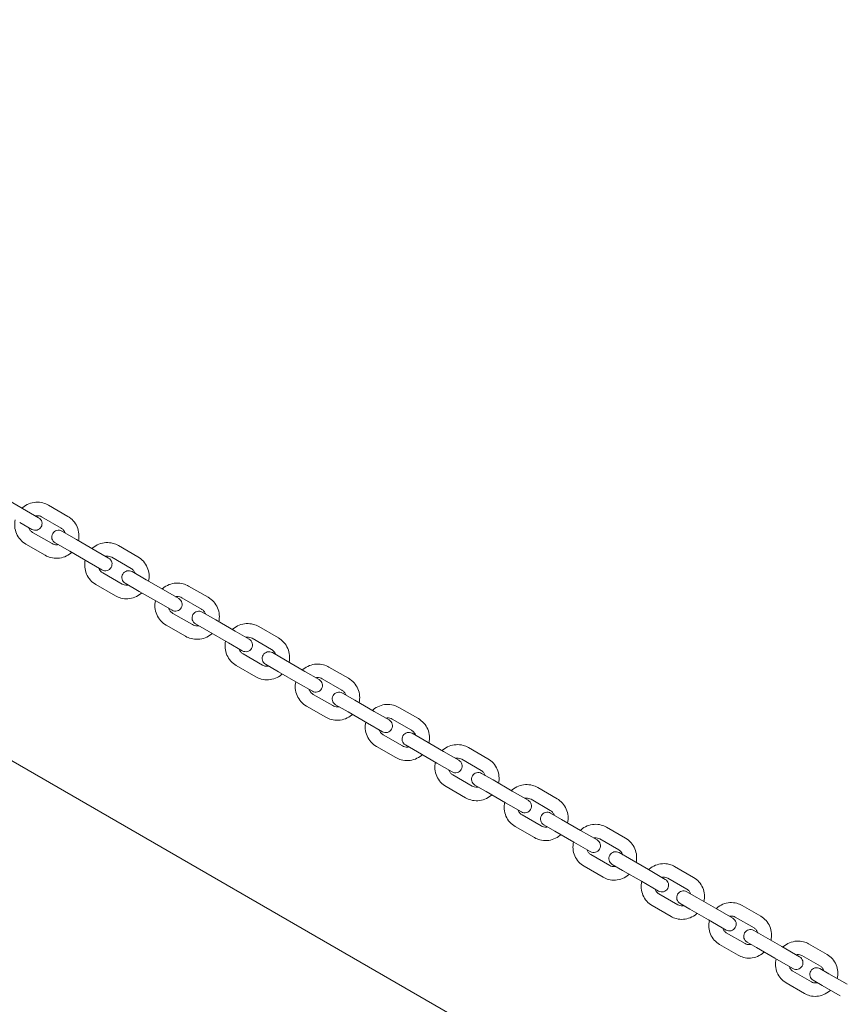
# Model space of a CAD drawing. Units: millimetres. Extents: x -10716 to 10628, y -9226 to 8142.
# Drawn here: x -7184 to -6820, y 4141 to 4578 of the extents above; entities that cross this region are included whole.
import ezdxf

# ---------------------------------------------------------------- set-up
doc = ezdxf.new("R2010")
doc.units = ezdxf.units.MM
doc.header["$MEASUREMENT"] = 0
doc.layers.add('HAGS-Dim-Plan1', color=7, linetype='Continuous', lineweight=100)
doc.dimstyles.new('HAGS - Dim Plan', dxfattribs={"dimtxt": 300, "dimasz": 200, "dimexe": 0.18, "dimexo": 0.0625, "dimgap": 150, "dimtad": 0, "dimlfac": 0.001, "dimrnd": 0.05, "dimzin": 1, "dimdsep": 46, "dimtxsty": 'Standard', "dimblk": 'HAGS - Dim Plan arrow', "dimcen": 0.1, "dimse1": 1, "dimse2": 1, "dimclrd": 1, "dimadec": 0, "dimazin": 0, "dimtfac": 1, "dimtofl": 0, "dimtmove": 0, "dimatfit": 3, "dimfxl": 1, "dimtolj": 1, "dimtzin": 0, "dimarcsym": 0})

# ---------------------------------------------------------------- blocks, each defined once
blk = doc.blocks.new('HAGS - Dim Plan arrow')
at = {"color": 1, "lineweight": 0}
blk.add_lwpolyline([(0, 0, 0, 0.35, 0), (-1, 0, 0.015, 0.015, 0)], format="xyseb", dxfattribs=at)
blk = doc.blocks.new('*D8')
at = {"layer": 'Defpoints', "color": 0, "transparency": 16777216}
for p in [(8976.47, 7909.12), (-10715.64, 3978.08), (8976.47, 3945.16)]:
    blk.add_point(p, dxfattribs=at)
at = {"layer": 'HAGS-Dim-Plan1', "color": 1, "lineweight": -2, "transparency": 16777216}
for p, q in [((-10515.64, 7909.12), (-2032.08, 7909.12)), ((8776.47, 7909.12), (292.92, 7909.12))]:
    blk.add_line(p, q, dxfattribs=at)
at = {"layer": 'HAGS-Dim-Plan1', "color": 1, "lineweight": -2, "transparency": 16777216, "xscale": 200, "yscale": 200, "zscale": 200, "rotation": 180}
blk.add_blockref('HAGS - Dim Plan arrow', (-10715.64, 7909.12), dxfattribs=at)
at = {"layer": 'HAGS-Dim-Plan1', "color": 1, "lineweight": -2, "transparency": 16777216, "xscale": 200, "yscale": 200, "zscale": 200}
blk.add_blockref('HAGS - Dim Plan arrow', (8976.47, 7909.12), dxfattribs=at)
at = {"layer": 'HAGS-Dim-Plan1', "color": 0, "lineweight": 50, "transparency": 16777216, "insert": (-869.58, 7909.12), "char_height": 300, "attachment_point": 5}
blk.add_mtext('\\A1;{\\H1.5x;19.70m}', dxfattribs=at)
blk = doc.blocks.new('*D9')
at = {"layer": 'Defpoints', "color": 0, "transparency": 16777216}
for p in [(7229.06, 7152.75), (-9120.6, 3822.56), (7229.06, 3820.71)]:
    blk.add_point(p, dxfattribs=at)
at = {"layer": 'HAGS-Dim-Plan1', "color": 1, "lineweight": -2, "transparency": 16777216}
for p, q in [((-8920.6, 7152.75), (-2145.77, 7152.75)), ((7029.06, 7152.75), (254.23, 7152.75))]:
    blk.add_line(p, q, dxfattribs=at)
at = {"layer": 'HAGS-Dim-Plan1', "color": 1, "lineweight": -2, "transparency": 16777216, "xscale": 200, "yscale": 200, "zscale": 200, "rotation": 180}
blk.add_blockref('HAGS - Dim Plan arrow', (-9120.6, 7152.75), dxfattribs=at)
at = {"layer": 'HAGS-Dim-Plan1', "color": 1, "lineweight": -2, "transparency": 16777216, "xscale": 200, "yscale": 200, "zscale": 200}
blk.add_blockref('HAGS - Dim Plan arrow', (7229.06, 7152.75), dxfattribs=at)
at = {"layer": 'HAGS-Dim-Plan1', "color": 0, "lineweight": 50, "transparency": 16777216, "insert": (-945.77, 7152.75), "char_height": 300, "attachment_point": 5}
blk.add_mtext('\\A1;{\\H1.5x;16.35m}', dxfattribs=at)

msp = doc.modelspace()

# ---------------------------------------------------------------- linework, layer by layer
at = {"lineweight": 0}
for p, q in [((-6450.452, 3823.109), (-8492.107, 5001.859)), ((-7190.053, 4365.011), (-7181.443, 4360.039)), ((-7163.092, 4357.527), (-7171.702, 4362.498)), ((-7176.029, 4356.913), (-7181.443, 4360.039)), ((-7166.092, 4352.331), (-7174.702, 4357.302)), ((-7184.443, 4354.843), (-7179.029, 4351.717)), ((-7178.702, 4350.374), (-7170.092, 4345.403)), ((-7159.23, 4347.215), (-7165.705, 4350.953)), ((-7181.702, 4345.178), (-7173.092, 4340.207)), ((-7168.705, 4345.757), (-7162.23, 4342.019)), ((-7159.23, 4347.215), (-7150.59, 4342.226)), ((-7131.951, 4339.548), (-7140.591, 4344.536)), ((-7162.23, 4342.019), (-7153.59, 4337.03)), ((-7144.941, 4338.965), (-7150.59, 4342.226)), ((-7153.59, 4337.03), (-7147.941, 4333.769)), ((-7134.951, 4334.352), (-7143.591, 4339.34)), ((-7147.591, 4332.412), (-7138.951, 4327.423)), ((-7128.326, 4329.372), (-7134.566, 4332.975)), ((-7150.591, 4327.216), (-7141.951, 4322.227)), ((-7137.566, 4327.778), (-7131.326, 4324.176)), ((-7128.326, 4329.372), (-7119.67, 4324.375)), ((-7131.326, 4324.176), (-7122.67, 4319.178)), ((-7113.785, 4320.977), (-7119.67, 4324.375)), ((-7100.765, 4321.543), (-7109.422, 4326.541)), ((-7122.67, 4319.178), (-7116.785, 4315.781)), ((-7103.765, 4316.347), (-7112.422, 4321.344)), ((-7116.422, 4314.416), (-7107.765, 4309.418)), ((-7097.389, 4311.511), (-7103.392, 4314.976)), ((-7119.422, 4309.22), (-7110.765, 4304.222)), ((-7106.392, 4309.78), (-7100.389, 4306.314)), ((-7097.389, 4311.511), (-7088.729, 4306.511)), ((-7100.389, 4306.314), (-7091.729, 4301.315)), ((-7082.608, 4302.977), (-7088.729, 4306.511)), ((-7069.582, 4303.539), (-7078.242, 4308.539)), ((-7091.729, 4301.315), (-7085.608, 4297.781)), ((-7072.582, 4298.343), (-7081.242, 4303.343)), ((-7085.242, 4296.415), (-7076.582, 4291.415)), ((-7066.464, 4293.656), (-7072.231, 4296.986)), ((-7075.231, 4291.79), (-7069.464, 4288.46)), ((-7066.464, 4293.656), (-7057.814, 4288.662)), ((-7088.242, 4291.219), (-7079.582, 4286.219)), ((-7069.464, 4288.46), (-7060.814, 4283.466)), ((-7051.457, 4284.992), (-7057.814, 4288.662)), ((-7038.449, 4285.565), (-7047.099, 4290.559)), ((-7060.814, 4283.466), (-7054.457, 4279.796)), ((-7041.449, 4280.368), (-7050.099, 4285.363)), ((-7035.599, 4275.836), (-7041.131, 4279.03)), ((-7054.099, 4278.434), (-7045.449, 4273.44)), ((-7035.599, 4275.836), (-7026.972, 4270.856)), ((-7057.099, 4273.238), (-7048.449, 4268.244)), ((-7044.131, 4273.834), (-7038.599, 4270.64)), ((-7038.599, 4270.64), (-7029.972, 4265.659)), ((-7020.38, 4267.049), (-7026.972, 4270.856)), ((-7007.413, 4267.646), (-7016.04, 4272.627)), ((-7029.972, 4265.659), (-7023.38, 4261.853)), ((-7010.413, 4262.45), (-7019.04, 4267.431)), ((-7004.841, 4258.078), (-7010.138, 4261.136)), ((-7023.04, 4260.502), (-7014.413, 4255.522)), ((-7004.841, 4258.078), (-6996.25, 4253.118)), ((-7026.04, 4255.306), (-7017.413, 4250.325)), ((-7013.138, 4255.94), (-7007.841, 4252.882)), ((-7007.841, 4252.882), (-6999.25, 4247.922)), ((-6989.423, 4249.176), (-6996.25, 4253.118)), ((-6976.521, 4249.811), (-6985.112, 4254.771)), ((-6999.25, 4247.922), (-6992.423, 4243.98)), ((-6979.521, 4244.614), (-6988.112, 4249.574)), ((-6992.112, 4242.646), (-6983.521, 4237.686)), ((-6974.237, 4240.409), (-6979.3, 4243.332)), ((-6974.237, 4240.409), (-6965.695, 4235.477)), ((-6995.112, 4237.45), (-6986.521, 4232.49)), ((-6982.3, 4238.136), (-6977.237, 4235.212)), ((-6977.237, 4235.212), (-6968.695, 4230.281)), ((-6958.634, 4231.4), (-6965.695, 4235.477)), ((-6945.82, 4232.085), (-6954.362, 4237.017)), ((-6948.82, 4226.889), (-6957.362, 4231.821)), ((-6968.695, 4230.281), (-6961.634, 4226.204)), ((-6961.362, 4224.893), (-6952.82, 4219.961)), ((-6943.832, 4222.854), (-6948.663, 4225.644)), ((-6943.832, 4222.854), (-6935.352, 4217.959)), ((-6964.362, 4219.697), (-6955.82, 4214.765)), ((-6951.663, 4220.448), (-6946.832, 4217.658)), ((-6946.832, 4217.658), (-6938.352, 4212.762)), ((-6928.059, 4213.748), (-6935.352, 4217.959)), ((-6915.357, 4214.498), (-6923.837, 4219.393)), ((-6918.357, 4209.301), (-6926.837, 4214.197)), ((-6938.352, 4212.762), (-6931.059, 4208.552)), ((-6930.837, 4207.269), (-6922.357, 4202.373)), ((-6913.673, 4205.442), (-6918.274, 4208.099)), ((-6913.673, 4205.442), (-6905.268, 4200.589)), ((-6933.837, 4202.073), (-6925.357, 4197.177)), ((-6921.274, 4202.902), (-6916.673, 4200.246)), ((-6916.673, 4200.246), (-6908.268, 4195.393)), ((-6897.745, 4196.246), (-6905.268, 4200.589)), ((-6885.178, 4197.073), (-6893.583, 4201.926)), ((-6908.268, 4195.393), (-6900.745, 4191.05)), ((-6888.178, 4191.877), (-6896.583, 4196.73)), ((-6900.583, 4189.802), (-6892.178, 4184.949)), ((-6883.806, 4188.198), (-6888.179, 4190.723)), ((-6883.806, 4188.198), (-6875.488, 4183.396)), ((-6903.583, 4184.606), (-6895.178, 4179.753)), ((-6891.179, 4185.527), (-6886.806, 4183.002)), ((-6886.806, 4183.002), (-6878.488, 4178.2)), ((-6867.737, 4178.921), (-6875.488, 4183.396)), ((-6855.328, 4179.84), (-6863.645, 4184.642)), ((-6878.488, 4178.2), (-6870.737, 4173.725)), ((-6858.328, 4174.643), (-6866.645, 4179.445)), ((-6854.275, 4171.149), (-6858.423, 4173.544)), ((-6870.645, 4172.517), (-6862.328, 4167.715)), ((-6854.275, 4171.149), (-6846.058, 4166.405)), ((-6873.645, 4167.321), (-6865.328, 4162.519)), ((-6861.423, 4168.347), (-6857.275, 4165.953)), ((-6857.275, 4165.953), (-6849.058, 4161.209)), ((-6838.081, 4161.799), (-6846.058, 4166.405)), ((-6825.853, 4162.822), (-6834.07, 4167.566)), ((-6849.058, 4161.209), (-6841.081, 4156.603)), ((-6828.853, 4157.626), (-6837.07, 4162.37)), ((-6825.126, 4154.32), (-6829.052, 4156.586)), ((-6841.07, 4155.442), (-6832.853, 4150.698)), ((-6825.126, 4154.32), (-6817.022, 4149.641)), ((-6844.07, 4150.246), (-6835.853, 4145.502)), ((-6832.052, 4151.39), (-6828.126, 4149.124)), ((-6828.126, 4149.124), (-6820.022, 4144.445))]:
    msp.add_line(p, q, dxfattribs=at)
for centre, start, end in [((-7177.529, 4354.315), 240, 60), ((-7167.205, 4348.355), 60, 240), ((-7146.441, 4336.367), 240, 60), ((-7136.066, 4330.377), 60, 240), ((-7115.285, 4318.379), 240, 60), ((-7104.892, 4312.378), 60, 240), ((-7084.108, 4300.379), 240, 60), ((-7073.731, 4294.388), 60, 240), ((-7052.957, 4282.394), 240, 60), ((-7042.631, 4276.432), 60, 240), ((-7021.88, 4264.451), 240, 60), ((-7011.638, 4258.538), 60, 240), ((-6990.923, 4246.578), 240, 60), ((-6980.8, 4240.734), 60, 240), ((-6960.134, 4228.802), 240, 60), ((-6950.163, 4223.046), 60, 240), ((-6929.559, 4211.15), 240, 60), ((-6919.774, 4205.501), 60, 240), ((-6899.245, 4193.648), 240, 60), ((-6889.679, 4188.125), 60, 240), ((-6869.237, 4176.323), 240, 60), ((-6859.923, 4170.946), 60, 240), ((-6839.581, 4159.201), 240, 60), ((-6830.552, 4153.988), 60, 240)]:
    msp.add_arc(centre, 3, start, end, dxfattribs=at)
for points, knots in [([(-7183.43, 4361.187), (-7183.323, 4361.286), (-7183.212, 4361.383), (-7182.284, 4362.165), (-7181.357, 4362.721), (-7179.377, 4363.511), (-7178.324, 4363.747), (-7176.199, 4363.874), (-7175.128, 4363.766), (-7173.263, 4363.267), (-7172.454, 4362.932), (-7171.702, 4362.498)], [1.8759819, 1.8759819, 1.8759819, 1.8759819, 1.9200758, 1.9200758, 2.2407935, 2.2407935, 2.5610133, 2.5610133, 2.8806448, 2.8806448, 3.1415927, 3.1415927, 3.1415927, 3.1415927]), ([(-7177.471, 4357.746), (-7177.29, 4357.783), (-7177.107, 4357.808), (-7176.499, 4357.847), (-7176.072, 4357.806), (-7175.327, 4357.609), (-7175.003, 4357.476), (-7174.702, 4357.302)], [2.41671288, 2.41671288, 2.41671288, 2.41671288, 2.5559675, 2.5559675, 2.87739728, 2.87739728, 3.14159265, 3.14159265, 3.14159265, 3.14159265]), ([(-7163.092, 4357.527), (-7162.173, 4356.996), (-7161.34, 4356.317), (-7159.93, 4354.73), (-7159.353, 4353.823), (-7158.513, 4351.87), (-7158.251, 4350.825), (-7158.071, 4348.746), (-7158.14, 4347.713), (-7158.363, 4346.714)], [3.1415927, 3.1415927, 3.1415927, 3.1415927, 3.4606528, 3.4606528, 3.7799006, 3.7799006, 4.0996343, 4.0996343, 4.4072034, 4.4072034, 4.4072034, 4.4072034]), ([(-7181.702, 4345.178), (-7182.621, 4345.708), (-7183.454, 4346.388), (-7184.864, 4347.975), (-7185.441, 4348.882), (-7186.281, 4350.835), (-7186.543, 4351.88), (-7186.723, 4353.959), (-7186.654, 4354.992), (-7186.43, 4355.991)], [0, 0, 0, 0, 0.3190602, 0.3190602, 0.6383079, 0.6383079, 0.9580416, 0.9580416, 1.2656108, 1.2656108, 1.2656108, 1.2656108]), ([(-7178.702, 4350.374), (-7179.071, 4350.587), (-7179.404, 4350.86), (-7179.967, 4351.5), (-7180.196, 4351.865), (-7180.402, 4352.355), (-7180.438, 4352.452), (-7180.471, 4352.55)], [0, 0, 0, 0, 0.32384547, 0.32384547, 0.64687747, 0.64687747, 0.72487978, 0.72487978, 0.72487978, 0.72487978]), ([(-7166.092, 4352.331), (-7165.723, 4352.118), (-7165.389, 4351.845), (-7164.827, 4351.205), (-7164.598, 4350.839), (-7164.392, 4350.35), (-7164.356, 4350.253), (-7164.323, 4350.155)], [3.14159265, 3.14159265, 3.14159265, 3.14159265, 3.46543812, 3.46543812, 3.78847013, 3.78847013, 3.86647243, 3.86647243, 3.86647243, 3.86647243]), ([(-7167.323, 4344.959), (-7167.504, 4344.922), (-7167.687, 4344.897), (-7168.295, 4344.858), (-7168.722, 4344.899), (-7169.467, 4345.096), (-7169.791, 4345.229), (-7170.092, 4345.403)], [5.55830553, 5.55830553, 5.55830553, 5.55830553, 5.69756016, 5.69756016, 6.01898993, 6.01898993, 6.28318531, 6.28318531, 6.28318531, 6.28318531]), ([(-7152.339, 4343.236), (-7152.23, 4343.336), (-7152.119, 4343.433), (-7151.189, 4344.215), (-7150.262, 4344.769), (-7148.28, 4345.558), (-7147.226, 4345.792), (-7145.098, 4345.917), (-7144.025, 4345.808), (-7142.155, 4345.307), (-7141.345, 4344.971), (-7140.591, 4344.536)], [8.1588737, 8.1588737, 8.1588737, 8.1588737, 8.2032174, 8.2032174, 8.5235078, 8.5235078, 8.8435958, 8.8435958, 9.163446, 9.163446, 9.424778, 9.424778, 9.424778, 9.424778]), ([(-7161.363, 4341.518), (-7161.471, 4341.419), (-7161.582, 4341.322), (-7162.51, 4340.54), (-7163.437, 4339.984), (-7165.417, 4339.193), (-7166.47, 4338.958), (-7168.595, 4338.831), (-7169.666, 4338.939), (-7171.531, 4339.438), (-7172.34, 4339.773), (-7173.092, 4340.207)], [5.0175745, 5.0175745, 5.0175745, 5.0175745, 5.0616684, 5.0616684, 5.3823861, 5.3823861, 5.7026059, 5.7026059, 6.0222375, 6.0222375, 6.2831853, 6.2831853, 6.2831853, 6.2831853]), ([(-7146.373, 4339.792), (-7146.19, 4339.829), (-7146.004, 4339.853), (-7145.393, 4339.89), (-7144.964, 4339.847), (-7144.217, 4339.648), (-7143.892, 4339.514), (-7143.591, 4339.34)], [8.70117777, 8.70117777, 8.70117777, 8.70117777, 8.84153608, 8.84153608, 9.16213214, 9.16213214, 9.42477796, 9.42477796, 9.42477796, 9.42477796]), ([(-7150.591, 4327.216), (-7151.513, 4327.748), (-7152.348, 4328.429), (-7153.763, 4330.02), (-7154.342, 4330.93), (-7155.185, 4332.886), (-7155.448, 4333.932), (-7155.63, 4336.011), (-7155.561, 4337.043), (-7155.339, 4338.04)], [6.2831853, 6.2831853, 6.2831853, 6.2831853, 6.6028057, 6.6028057, 6.9225014, 6.9225014, 7.2423931, 7.2423931, 7.5490895, 7.5490895, 7.5490895, 7.5490895]), ([(-7131.951, 4339.548), (-7131.029, 4339.016), (-7130.193, 4338.335), (-7128.778, 4336.744), (-7128.199, 4335.834), (-7127.357, 4333.878), (-7127.093, 4332.831), (-7126.912, 4330.752), (-7126.98, 4329.721), (-7127.203, 4328.724)], [3.1415927, 3.1415927, 3.1415927, 3.1415927, 3.461213, 3.461213, 3.7809088, 3.7809088, 4.1008005, 4.1008005, 4.4074969, 4.4074969, 4.4074969, 4.4074969]), ([(-7147.591, 4332.412), (-7147.96, 4332.625), (-7148.294, 4332.898), (-7148.86, 4333.536), (-7149.091, 4333.901), (-7149.301, 4334.393), (-7149.339, 4334.493), (-7149.373, 4334.595)], [6.28318531, 6.28318531, 6.28318531, 6.28318531, 6.60472779, 6.60472779, 6.92595665, 6.92595665, 7.0067855, 7.0067855, 7.0067855, 7.0067855]), ([(-7134.951, 4334.352), (-7134.582, 4334.139), (-7134.247, 4333.865), (-7133.682, 4333.227), (-7133.451, 4332.862), (-7133.241, 4332.371), (-7133.203, 4332.27), (-7133.169, 4332.168)], [3.14159265, 3.14159265, 3.14159265, 3.14159265, 3.46313514, 3.46313514, 3.784364, 3.784364, 3.86519284, 3.86519284, 3.86519284, 3.86519284]), ([(-7136.169, 4326.972), (-7136.352, 4326.935), (-7136.537, 4326.91), (-7137.148, 4326.873), (-7137.577, 4326.916), (-7138.325, 4327.115), (-7138.649, 4327.249), (-7138.951, 4327.423)], [5.55958512, 5.55958512, 5.55958512, 5.55958512, 5.69994342, 5.69994342, 6.02053949, 6.02053949, 6.28318531, 6.28318531, 6.28318531, 6.28318531]), ([(-7121.181, 4325.247), (-7121.071, 4325.347), (-7120.96, 4325.445), (-7120.029, 4326.226), (-7119.102, 4326.779), (-7117.119, 4327.567), (-7116.064, 4327.801), (-7113.935, 4327.925), (-7112.861, 4327.815), (-7110.989, 4327.313), (-7110.177, 4326.976), (-7109.422, 4326.541)], [1.8755256, 1.8755256, 1.8755256, 1.8755256, 1.920006, 1.920006, 2.2400593, 2.2400593, 2.5600754, 2.5600754, 2.8800478, 2.8800478, 3.1415927, 3.1415927, 3.1415927, 3.1415927]), ([(-7130.203, 4323.528), (-7130.312, 4323.428), (-7130.423, 4323.33), (-7131.352, 4322.549), (-7132.28, 4321.994), (-7134.262, 4321.206), (-7135.315, 4320.971), (-7137.443, 4320.846), (-7138.516, 4320.956), (-7140.386, 4321.456), (-7141.197, 4321.792), (-7141.951, 4322.227)], [5.0172811, 5.0172811, 5.0172811, 5.0172811, 5.0616248, 5.0616248, 5.3819152, 5.3819152, 5.7020031, 5.7020031, 6.0218533, 6.0218533, 6.2831853, 6.2831853, 6.2831853, 6.2831853]), ([(-7119.422, 4309.22), (-7120.345, 4309.753), (-7121.182, 4310.435), (-7122.6, 4312.029), (-7123.18, 4312.939), (-7124.024, 4314.898), (-7124.289, 4315.945), (-7124.47, 4318.024), (-7124.402, 4319.054), (-7124.181, 4320.051)], [0, 0, 0, 0, 0.3199304, 0.3199304, 0.6398745, 0.6398745, 0.9598546, 0.9598546, 1.2660671, 1.2660671, 1.2660671, 1.2660671]), ([(-7115.211, 4321.8), (-7115.027, 4321.838), (-7114.84, 4321.862), (-7114.227, 4321.898), (-7113.797, 4321.854), (-7113.049, 4321.653), (-7112.724, 4321.519), (-7112.422, 4321.344)], [2.41869966, 2.41869966, 2.41869966, 2.41869966, 2.55969543, 2.55969543, 2.87980662, 2.87980662, 3.14159265, 3.14159265, 3.14159265, 3.14159265]), ([(-7100.765, 4321.543), (-7099.842, 4321.01), (-7099.004, 4320.328), (-7097.587, 4318.734), (-7097.007, 4317.824), (-7096.162, 4315.865), (-7095.898, 4314.818), (-7095.716, 4312.739), (-7095.784, 4311.709), (-7096.006, 4310.712)], [3.1415927, 3.1415927, 3.1415927, 3.1415927, 3.461523, 3.461523, 3.7814672, 3.7814672, 4.1014472, 4.1014472, 4.4076597, 4.4076597, 4.4076597, 4.4076597]), ([(-7116.422, 4314.416), (-7116.791, 4314.63), (-7117.126, 4314.903), (-7117.693, 4315.54), (-7117.925, 4315.905), (-7118.137, 4316.397), (-7118.176, 4316.5), (-7118.211, 4316.604)], [0, 0, 0, 0, 0.32028181, 0.32028181, 0.64050757, 0.64050757, 0.72289299, 0.72289299, 0.72289299, 0.72289299]), ([(-7103.765, 4316.347), (-7103.396, 4316.133), (-7103.061, 4315.86), (-7102.494, 4315.223), (-7102.262, 4314.858), (-7102.05, 4314.365), (-7102.01, 4314.263), (-7101.976, 4314.159)], [3.14159265, 3.14159265, 3.14159265, 3.14159265, 3.46187446, 3.46187446, 3.78210022, 3.78210022, 3.86448564, 3.86448564, 3.86448564, 3.86448564]), ([(-7104.976, 4308.963), (-7105.16, 4308.925), (-7105.346, 4308.901), (-7105.96, 4308.865), (-7106.39, 4308.909), (-7107.138, 4309.11), (-7107.463, 4309.244), (-7107.765, 4309.418)], [5.56029232, 5.56029232, 5.56029232, 5.56029232, 5.70128808, 5.70128808, 6.02139928, 6.02139928, 6.28318531, 6.28318531, 6.28318531, 6.28318531]), ([(-7090.003, 4307.246), (-7089.894, 4307.347), (-7089.782, 4307.445), (-7088.851, 4308.225), (-7087.924, 4308.779), (-7085.941, 4309.566), (-7084.886, 4309.8), (-7082.757, 4309.924), (-7081.682, 4309.814), (-7079.809, 4309.312), (-7078.997, 4308.975), (-7078.242, 4308.539)], [8.1586784, 8.1586784, 8.1586784, 8.1586784, 8.203186, 8.203186, 8.5231919, 8.5231919, 8.8431937, 8.8431937, 9.1631906, 9.1631906, 9.424778, 9.424778, 9.424778, 9.424778]), ([(-7099.006, 4305.516), (-7099.115, 4305.416), (-7099.227, 4305.318), (-7100.158, 4304.537), (-7101.085, 4303.983), (-7103.068, 4303.196), (-7104.122, 4302.962), (-7106.252, 4302.838), (-7107.326, 4302.948), (-7109.198, 4303.45), (-7110.01, 4303.786), (-7110.765, 4304.222)], [5.0171183, 5.0171183, 5.0171183, 5.0171183, 5.0615987, 5.0615987, 5.381652, 5.381652, 5.7016681, 5.7016681, 6.0216405, 6.0216405, 6.2831853, 6.2831853, 6.2831853, 6.2831853]), ([(-7088.242, 4291.219), (-7089.166, 4291.752), (-7090.003, 4292.434), (-7091.421, 4294.028), (-7092.002, 4294.939), (-7092.847, 4296.898), (-7093.111, 4297.945), (-7093.293, 4300.024), (-7093.225, 4301.054), (-7093.003, 4302.05)], [6.2831853, 6.2831853, 6.2831853, 6.2831853, 6.6031776, 6.6031776, 6.9231714, 6.9231714, 7.2431691, 7.2431691, 7.5492849, 7.5492849, 7.5492849, 7.5492849]), ([(-7084.033, 4303.8), (-7083.849, 4303.837), (-7083.662, 4303.861), (-7083.048, 4303.897), (-7082.618, 4303.853), (-7081.869, 4303.652), (-7081.544, 4303.517), (-7081.242, 4303.343)], [8.70202607, 8.70202607, 8.70202607, 8.70202607, 8.84315141, 8.84315141, 9.16316381, 9.16316381, 9.42477796, 9.42477796, 9.42477796, 9.42477796]), ([(-7069.582, 4303.539), (-7068.658, 4303.006), (-7067.821, 4302.324), (-7066.403, 4300.73), (-7065.822, 4299.819), (-7064.978, 4297.86), (-7064.713, 4296.813), (-7064.531, 4294.734), (-7064.599, 4293.704), (-7064.821, 4292.708)], [3.1415927, 3.1415927, 3.1415927, 3.1415927, 3.4615849, 3.4615849, 3.7815787, 3.7815787, 4.1015765, 4.1015765, 4.4076923, 4.4076923, 4.4076923, 4.4076923]), ([(-7085.242, 4296.415), (-7085.611, 4296.628), (-7085.946, 4296.901), (-7086.514, 4297.538), (-7086.746, 4297.903), (-7086.958, 4298.396), (-7086.998, 4298.499), (-7087.033, 4298.603)], [6.28318531, 6.28318531, 6.28318531, 6.28318531, 6.6032166, 6.6032166, 6.9232417, 6.9232417, 7.0059372, 7.0059372, 7.0059372, 7.0059372]), ([(-7072.582, 4298.343), (-7072.213, 4298.13), (-7071.878, 4297.857), (-7071.31, 4297.219), (-7071.078, 4296.855), (-7070.866, 4296.362), (-7070.826, 4296.259), (-7070.791, 4296.154)], [3.14159265, 3.14159265, 3.14159265, 3.14159265, 3.46162395, 3.46162395, 3.78164905, 3.78164905, 3.86434454, 3.86434454, 3.86434454, 3.86434454]), ([(-7058.854, 4289.262), (-7058.744, 4289.362), (-7058.633, 4289.46), (-7057.703, 4290.241), (-7056.775, 4290.795), (-7054.793, 4291.583), (-7053.739, 4291.817), (-7051.61, 4291.941), (-7050.536, 4291.832), (-7048.665, 4291.33), (-7047.853, 4290.994), (-7047.099, 4290.559)], [8.158776, 8.158776, 8.158776, 8.158776, 8.2032019, 8.2032019, 8.5233501, 8.5233501, 8.8433948, 8.8433948, 9.1633182, 9.1633182, 9.424778, 9.424778, 9.424778, 9.424778]), ([(-7067.821, 4287.511), (-7067.93, 4287.411), (-7068.042, 4287.313), (-7068.973, 4286.532), (-7069.9, 4285.979), (-7071.883, 4285.191), (-7072.938, 4284.958), (-7075.067, 4284.834), (-7076.142, 4284.944), (-7078.015, 4285.446), (-7078.827, 4285.783), (-7079.582, 4286.219)], [5.0170857, 5.0170857, 5.0170857, 5.0170857, 5.0615933, 5.0615933, 5.3815993, 5.3815993, 5.701601, 5.701601, 6.021598, 6.021598, 6.2831853, 6.2831853, 6.2831853, 6.2831853]), ([(-7073.791, 4290.958), (-7073.975, 4290.921), (-7074.162, 4290.897), (-7074.776, 4290.861), (-7075.206, 4290.905), (-7075.955, 4291.106), (-7076.28, 4291.241), (-7076.582, 4291.415)], [5.56043342, 5.56043342, 5.56043342, 5.56043342, 5.70155876, 5.70155876, 6.02157116, 6.02157116, 6.28318531, 6.28318531, 6.28318531, 6.28318531]), ([(-7057.099, 4273.238), (-7058.022, 4273.771), (-7058.858, 4274.453), (-7060.275, 4276.045), (-7060.855, 4276.955), (-7061.698, 4278.913), (-7061.962, 4279.96), (-7062.144, 4282.039), (-7062.075, 4283.07), (-7061.854, 4284.066)], [6.2831853, 6.2831853, 6.2831853, 6.2831853, 6.6029918, 6.6029918, 6.9228366, 6.9228366, 7.2427812, 7.2427812, 7.5491872, 7.5491872, 7.5491872, 7.5491872]), ([(-7052.886, 4285.817), (-7052.702, 4285.854), (-7052.516, 4285.878), (-7051.903, 4285.915), (-7051.474, 4285.871), (-7050.726, 4285.671), (-7050.401, 4285.537), (-7050.099, 4285.363)], [8.70160233, 8.70160233, 8.70160233, 8.70160233, 8.84234095, 8.84234095, 9.16264799, 9.16264799, 9.42477796, 9.42477796, 9.42477796, 9.42477796]), ([(-7038.449, 4285.565), (-7037.526, 4285.032), (-7036.69, 4284.35), (-7035.273, 4282.758), (-7034.693, 4281.847), (-7033.85, 4279.89), (-7033.586, 4278.843), (-7033.404, 4276.764), (-7033.473, 4275.733), (-7033.695, 4274.737)], [3.1415927, 3.1415927, 3.1415927, 3.1415927, 3.4613991, 3.4613991, 3.7812439, 3.7812439, 4.1011886, 4.1011886, 4.4075946, 4.4075946, 4.4075946, 4.4075946]), ([(-7054.099, 4278.434), (-7054.468, 4278.648), (-7054.803, 4278.921), (-7055.369, 4279.558), (-7055.601, 4279.923), (-7055.812, 4280.415), (-7055.851, 4280.517), (-7055.886, 4280.62)], [6.28318531, 6.28318531, 6.28318531, 6.28318531, 6.60396993, 6.60396993, 6.92459711, 6.92459711, 7.00636093, 7.00636093, 7.00636093, 7.00636093]), ([(-7041.449, 4280.368), (-7041.08, 4280.155), (-7040.745, 4279.882), (-7040.179, 4279.244), (-7039.947, 4278.88), (-7039.736, 4278.387), (-7039.697, 4278.286), (-7039.662, 4278.182)], [3.14159265, 3.14159265, 3.14159265, 3.14159265, 3.46237727, 3.46237727, 3.78300446, 3.78300446, 3.86476828, 3.86476828, 3.86476828, 3.86476828]), ([(-7042.662, 4272.986), (-7042.846, 4272.949), (-7043.032, 4272.925), (-7043.645, 4272.888), (-7044.074, 4272.932), (-7044.822, 4273.132), (-7045.147, 4273.266), (-7045.449, 4273.44)], [5.56000968, 5.56000968, 5.56000968, 5.56000968, 5.7007483, 5.7007483, 6.02105533, 6.02105533, 6.28318531, 6.28318531, 6.28318531, 6.28318531]), ([(-7027.779, 4271.321), (-7027.671, 4271.421), (-7027.56, 4271.518), (-7026.631, 4272.3), (-7025.704, 4272.855), (-7023.723, 4273.645), (-7022.669, 4273.88), (-7020.543, 4274.005), (-7019.471, 4273.897), (-7017.603, 4273.397), (-7016.793, 4273.061), (-7016.04, 4272.627)], [1.8758188, 1.8758188, 1.8758188, 1.8758188, 1.920052, 1.920052, 2.2405323, 2.2405323, 2.5606785, 2.5606785, 2.8804313, 2.8804313, 3.1415927, 3.1415927, 3.1415927, 3.1415927]), ([(-7036.695, 4269.541), (-7036.804, 4269.44), (-7036.915, 4269.343), (-7037.845, 4268.562), (-7038.773, 4268.008), (-7040.755, 4267.22), (-7041.809, 4266.986), (-7043.938, 4266.861), (-7045.012, 4266.971), (-7046.883, 4267.472), (-7047.695, 4267.809), (-7048.449, 4268.244)], [5.0171834, 5.0171834, 5.0171834, 5.0171834, 5.0616093, 5.0616093, 5.3817574, 5.3817574, 5.7018021, 5.7018021, 6.0217256, 6.0217256, 6.2831853, 6.2831853, 6.2831853, 6.2831853]), ([(-7026.04, 4255.306), (-7026.961, 4255.838), (-7027.795, 4256.518), (-7029.208, 4258.107), (-7029.786, 4259.016), (-7030.627, 4260.971), (-7030.89, 4262.016), (-7031.071, 4264.095), (-7031.002, 4265.128), (-7030.779, 4266.125)], [0, 0, 0, 0, 0.3193717, 0.3193717, 0.6388684, 0.6388684, 0.9586897, 0.9586897, 1.2657738, 1.2657738, 1.2657738, 1.2657738]), ([(-7021.816, 4267.879), (-7021.634, 4267.916), (-7021.45, 4267.94), (-7020.84, 4267.979), (-7020.412, 4267.936), (-7019.665, 4267.738), (-7019.341, 4267.604), (-7019.04, 4267.431)], [2.41742467, 2.41742467, 2.41742467, 2.41742467, 2.55728543, 2.55728543, 2.87825836, 2.87825836, 3.14159265, 3.14159265, 3.14159265, 3.14159265]), ([(-7007.413, 4267.646), (-7006.493, 4267.114), (-7005.658, 4266.434), (-7004.245, 4264.845), (-7003.667, 4263.936), (-7002.826, 4261.982), (-7002.563, 4260.936), (-7002.382, 4258.857), (-7002.451, 4257.825), (-7002.674, 4256.827)], [3.1415927, 3.1415927, 3.1415927, 3.1415927, 3.4609643, 3.4609643, 3.7804611, 3.7804611, 4.1002823, 4.1002823, 4.4073665, 4.4073665, 4.4073665, 4.4073665]), ([(-7023.04, 4260.502), (-7023.409, 4260.715), (-7023.743, 4260.989), (-7024.307, 4261.627), (-7024.537, 4261.993), (-7024.745, 4262.483), (-7024.783, 4262.582), (-7024.816, 4262.682)], [0, 0, 0, 0, 0.32256087, 0.32256087, 0.6445918, 0.6445918, 0.72416798, 0.72416798, 0.72416798, 0.72416798]), ([(-7010.413, 4262.45), (-7010.044, 4262.237), (-7009.71, 4261.964), (-7009.146, 4261.325), (-7008.916, 4260.959), (-7008.708, 4260.469), (-7008.671, 4260.37), (-7008.637, 4260.27)], [3.14159265, 3.14159265, 3.14159265, 3.14159265, 3.46415353, 3.46415353, 3.78618445, 3.78618445, 3.86576063, 3.86576063, 3.86576063, 3.86576063]), ([(-7011.637, 4255.074), (-7011.819, 4255.036), (-7012.003, 4255.012), (-7012.613, 4254.974), (-7013.041, 4255.016), (-7013.788, 4255.214), (-7014.112, 4255.348), (-7014.413, 4255.522)], [5.55901733, 5.55901733, 5.55901733, 5.55901733, 5.69887808, 5.69887808, 6.01985101, 6.01985101, 6.28318531, 6.28318531, 6.28318531, 6.28318531]), ([(-6996.827, 4253.451), (-6996.72, 4253.55), (-6996.61, 4253.647), (-6995.683, 4254.429), (-6994.756, 4254.986), (-6992.777, 4255.778), (-6991.725, 4256.014), (-6989.602, 4256.142), (-6988.532, 4256.035), (-6986.67, 4255.538), (-6985.862, 4255.204), (-6985.112, 4254.771)], [8.1593631, 8.1593631, 8.1593631, 8.1593631, 8.2032878, 8.2032878, 8.5242909, 8.5242909, 8.8446002, 8.8446002, 9.164087, 9.164087, 9.424778, 9.424778, 9.424778, 9.424778]), ([(-7005.674, 4251.631), (-7005.782, 4251.531), (-7005.893, 4251.434), (-7006.822, 4250.652), (-7007.749, 4250.097), (-7009.73, 4249.308), (-7010.784, 4249.073), (-7012.91, 4248.947), (-7013.983, 4249.056), (-7015.85, 4249.556), (-7016.66, 4249.891), (-7017.413, 4250.325)], [5.0174115, 5.0174115, 5.0174115, 5.0174115, 5.0616447, 5.0616447, 5.382125, 5.382125, 5.7022712, 5.7022712, 6.0220239, 6.0220239, 6.2831853, 6.2831853, 6.2831853, 6.2831853]), ([(-6995.112, 4237.45), (-6996.029, 4237.98), (-6996.86, 4238.657), (-6998.267, 4240.242), (-6998.842, 4241.148), (-6999.68, 4243.098), (-6999.942, 4244.142), (-7000.121, 4246.221), (-7000.051, 4247.255), (-6999.827, 4248.255)], [6.2831853, 6.2831853, 6.2831853, 6.2831853, 6.6018703, 6.6018703, 6.9208187, 6.9208187, 7.2404478, 7.2404478, 7.5486002, 7.5486002, 7.5486002, 7.5486002]), ([(-6990.871, 4250.013), (-6990.692, 4250.05), (-6990.511, 4250.075), (-6989.905, 4250.116), (-6989.479, 4250.076), (-6988.736, 4249.881), (-6988.412, 4249.748), (-6988.112, 4249.574)], [8.69904021, 8.69904021, 8.69904021, 8.69904021, 8.83758978, 8.83758978, 9.15954719, 9.15954719, 9.42477796, 9.42477796, 9.42477796, 9.42477796]), ([(-6976.521, 4249.811), (-6975.604, 4249.281), (-6974.773, 4248.603), (-6973.366, 4247.019), (-6972.791, 4246.112), (-6971.953, 4244.162), (-6971.692, 4243.119), (-6971.512, 4241.039), (-6971.582, 4240.005), (-6971.806, 4239.005)], [3.1415927, 3.1415927, 3.1415927, 3.1415927, 3.4602777, 3.4602777, 3.7792261, 3.7792261, 4.0988552, 4.0988552, 4.4070075, 4.4070075, 4.4070075, 4.4070075]), ([(-6992.112, 4242.646), (-6992.48, 4242.859), (-6992.813, 4243.132), (-6993.374, 4243.773), (-6993.602, 4244.139), (-6993.805, 4244.627), (-6993.84, 4244.721), (-6993.871, 4244.817)], [6.28318531, 6.28318531, 6.28318531, 6.28318531, 6.60859107, 6.60859107, 6.93282279, 6.93282279, 7.00892306, 7.00892306, 7.00892306, 7.00892306]), ([(-6979.521, 4244.614), (-6979.153, 4244.402), (-6978.82, 4244.128), (-6978.259, 4243.488), (-6978.031, 4243.122), (-6977.829, 4242.634), (-6977.793, 4242.54), (-6977.762, 4242.444)], [3.14159265, 3.14159265, 3.14159265, 3.14159265, 3.46699841, 3.46699841, 3.79123014, 3.79123014, 3.8673304, 3.8673304, 3.8673304, 3.8673304]), ([(-6980.762, 4237.248), (-6980.941, 4237.21), (-6981.123, 4237.185), (-6981.728, 4237.145), (-6982.154, 4237.185), (-6982.898, 4237.38), (-6983.221, 4237.513), (-6983.521, 4237.686)], [5.55744756, 5.55744756, 5.55744756, 5.55744756, 5.69599712, 5.69599712, 6.01795453, 6.01795453, 6.28318531, 6.28318531, 6.28318531, 6.28318531]), ([(-6966.045, 4235.679), (-6965.939, 4235.777), (-6965.83, 4235.873), (-6964.905, 4236.656), (-6963.979, 4237.214), (-6962.003, 4238.01), (-6960.952, 4238.248), (-6958.835, 4238.38), (-6957.768, 4238.274), (-6955.913, 4237.78), (-6955.109, 4237.448), (-6954.362, 4237.017)], [8.1598535, 8.1598535, 8.1598535, 8.1598535, 8.2033463, 8.2033463, 8.5250639, 8.5250639, 8.8456031, 8.8456031, 9.1647314, 9.1647314, 9.424778, 9.424778, 9.424778, 9.424778]), ([(-6974.806, 4233.809), (-6974.914, 4233.71), (-6975.023, 4233.614), (-6975.951, 4232.832), (-6976.877, 4232.275), (-6978.857, 4231.483), (-6979.909, 4231.246), (-6982.031, 4231.118), (-6983.101, 4231.226), (-6984.964, 4231.723), (-6985.771, 4232.057), (-6986.521, 4232.49)], [5.0177704, 5.0177704, 5.0177704, 5.0177704, 5.0616952, 5.0616952, 5.3826982, 5.3826982, 5.7030076, 5.7030076, 6.0224943, 6.0224943, 6.2831853, 6.2831853, 6.2831853, 6.2831853]), ([(-6964.362, 4219.697), (-6965.275, 4220.223), (-6966.101, 4220.898), (-6967.5, 4222.476), (-6968.072, 4223.379), (-6968.904, 4225.323), (-6969.164, 4226.364), (-6969.342, 4228.443), (-6969.271, 4229.48), (-6969.045, 4230.483)], [6.2831853, 6.2831853, 6.2831853, 6.2831853, 6.6009271, 6.6009271, 6.919125, 6.919125, 7.2384954, 7.2384954, 7.5481098, 7.5481098, 7.5481098, 7.5481098]), ([(-6960.099, 4232.246), (-6959.923, 4232.284), (-6959.745, 4232.309), (-6959.146, 4232.354), (-6958.723, 4232.316), (-6957.983, 4232.125), (-6957.661, 4231.993), (-6957.362, 4231.821)], [8.69687925, 8.69687925, 8.69687925, 8.69687925, 8.83377286, 8.83377286, 9.15694821, 9.15694821, 9.42477796, 9.42477796, 9.42477796, 9.42477796]), ([(-6945.82, 4232.085), (-6944.908, 4231.559), (-6944.082, 4230.884), (-6942.683, 4229.306), (-6942.111, 4228.403), (-6941.279, 4226.459), (-6941.019, 4225.418), (-6940.841, 4223.339), (-6940.912, 4222.302), (-6941.138, 4221.299)], [3.1415927, 3.1415927, 3.1415927, 3.1415927, 3.4593345, 3.4593345, 3.7775323, 3.7775323, 4.0969027, 4.0969027, 4.4065171, 4.4065171, 4.4065171, 4.4065171]), ([(-6961.362, 4224.893), (-6961.73, 4225.105), (-6962.061, 4225.379), (-6962.617, 4226.021), (-6962.842, 4226.389), (-6963.038, 4226.873), (-6963.07, 4226.961), (-6963.099, 4227.05)], [6.28318531, 6.28318531, 6.28318531, 6.28318531, 6.61257988, 6.61257988, 6.93979594, 6.93979594, 7.01108402, 7.01108402, 7.01108402, 7.01108402]), ([(-6948.82, 4226.889), (-6948.453, 4226.677), (-6948.122, 4226.403), (-6947.565, 4225.761), (-6947.34, 4225.393), (-6947.145, 4224.909), (-6947.113, 4224.821), (-6947.084, 4224.732)], [3.14159265, 3.14159265, 3.14159265, 3.14159265, 3.47098723, 3.47098723, 3.79820329, 3.79820329, 3.86949136, 3.86949136, 3.86949136, 3.86949136]), ([(-6950.084, 4219.536), (-6950.26, 4219.498), (-6950.438, 4219.473), (-6951.037, 4219.428), (-6951.46, 4219.466), (-6952.2, 4219.657), (-6952.522, 4219.789), (-6952.82, 4219.961)], [5.5552866, 5.5552866, 5.5552866, 5.5552866, 5.69218021, 5.69218021, 6.01535556, 6.01535556, 6.28318531, 6.28318531, 6.28318531, 6.28318531]), ([(-6935.478, 4218.031), (-6935.374, 4218.128), (-6935.267, 4218.222), (-6934.345, 4219.006), (-6933.42, 4219.568), (-6931.447, 4220.368), (-6930.399, 4220.609), (-6928.288, 4220.744), (-6927.226, 4220.641), (-6925.379, 4220.152), (-6924.579, 4219.822), (-6923.837, 4219.393)], [1.877291, 1.877291, 1.877291, 1.877291, 1.9202175, 1.9202175, 2.2428427, 2.2428427, 2.5636852, 2.5636852, 2.8823667, 2.8823667, 3.1415927, 3.1415927, 3.1415927, 3.1415927]), ([(-6944.138, 4216.103), (-6944.244, 4216.005), (-6944.352, 4215.91), (-6945.278, 4215.127), (-6946.203, 4214.568), (-6948.18, 4213.772), (-6949.23, 4213.534), (-6951.348, 4213.402), (-6952.414, 4213.508), (-6954.27, 4214.002), (-6955.074, 4214.334), (-6955.82, 4214.765)], [5.0182608, 5.0182608, 5.0182608, 5.0182608, 5.0617537, 5.0617537, 5.3834713, 5.3834713, 5.7040104, 5.7040104, 6.0231387, 6.0231387, 6.2831853, 6.2831853, 6.2831853, 6.2831853]), ([(-6933.837, 4202.073), (-6934.743, 4202.596), (-6935.564, 4203.267), (-6936.953, 4204.836), (-6937.52, 4205.735), (-6938.346, 4207.671), (-6938.603, 4208.709), (-6938.779, 4210.788), (-6938.706, 4211.829), (-6938.478, 4212.835)], [0, 0, 0, 0, 0.3165357, 0.3165357, 0.633778, 0.633778, 0.9528262, 0.9528262, 1.2643017, 1.2643017, 1.2643017, 1.2643017]), ([(-6929.545, 4214.606), (-6929.373, 4214.644), (-6929.199, 4214.67), (-6928.607, 4214.718), (-6928.188, 4214.684), (-6927.454, 4214.499), (-6927.134, 4214.369), (-6926.837, 4214.197)], [2.41092315, 2.41092315, 2.41092315, 2.41092315, 2.54593284, 2.54593284, 2.8704398, 2.8704398, 3.14159265, 3.14159265, 3.14159265, 3.14159265]), ([(-6915.357, 4214.498), (-6914.451, 4213.974), (-6913.63, 4213.303), (-6912.242, 4211.734), (-6911.674, 4210.835), (-6910.848, 4208.899), (-6910.591, 4207.862), (-6910.415, 4205.782), (-6910.488, 4204.741), (-6910.716, 4203.735)], [3.1415927, 3.1415927, 3.1415927, 3.1415927, 3.4581283, 3.4581283, 3.7753707, 3.7753707, 4.0944189, 4.0944189, 4.4058943, 4.4058943, 4.4058943, 4.4058943]), ([(-6930.837, 4207.269), (-6931.203, 4207.48), (-6931.533, 4207.755), (-6932.083, 4208.4), (-6932.304, 4208.769), (-6932.491, 4209.249), (-6932.519, 4209.329), (-6932.545, 4209.41)], [0, 0, 0, 0, 0.33463724, 0.33463724, 0.66558867, 0.66558867, 0.73066951, 0.73066951, 0.73066951, 0.73066951]), ([(-6918.357, 4209.301), (-6917.991, 4209.09), (-6917.661, 4208.816), (-6917.111, 4208.171), (-6916.89, 4207.801), (-6916.704, 4207.322), (-6916.675, 4207.242), (-6916.65, 4207.161)], [3.14159265, 3.14159265, 3.14159265, 3.14159265, 3.47622989, 3.47622989, 3.80718133, 3.80718133, 3.87226216, 3.87226216, 3.87226216, 3.87226216]), ([(-6919.65, 4201.965), (-6919.822, 4201.927), (-6919.996, 4201.901), (-6920.588, 4201.852), (-6921.006, 4201.887), (-6921.74, 4202.072), (-6922.061, 4202.202), (-6922.357, 4202.373)], [5.5525158, 5.5525158, 5.5525158, 5.5525158, 5.68752549, 5.68752549, 6.01203245, 6.01203245, 6.28318531, 6.28318531, 6.28318531, 6.28318531]), ([(-6905.174, 4200.535), (-6905.072, 4200.63), (-6904.968, 4200.723), (-6904.049, 4201.508), (-6903.126, 4202.073), (-6901.156, 4202.879), (-6900.111, 4203.123), (-6898.008, 4203.263), (-6896.95, 4203.163), (-6895.113, 4202.678), (-6894.32, 4202.351), (-6893.583, 4201.926)], [8.1612326, 8.1612326, 8.1612326, 8.1612326, 8.2034438, 8.2034438, 8.5271714, 8.5271714, 8.8483998, 8.8483998, 9.1665513, 9.1665513, 9.424778, 9.424778, 9.424778, 9.424778]), ([(-6913.716, 4198.539), (-6913.821, 4198.442), (-6913.927, 4198.348), (-6914.849, 4197.564), (-6915.774, 4197.003), (-6917.747, 4196.202), (-6918.795, 4195.961), (-6920.906, 4195.826), (-6921.969, 4195.929), (-6923.816, 4196.419), (-6924.615, 4196.749), (-6925.357, 4197.177)], [5.0188836, 5.0188836, 5.0188836, 5.0188836, 5.0618101, 5.0618101, 5.3844354, 5.3844354, 5.7052779, 5.7052779, 6.0239594, 6.0239594, 6.2831853, 6.2831853, 6.2831853, 6.2831853]), ([(-6903.583, 4184.606), (-6904.482, 4185.125), (-6905.296, 4185.791), (-6906.672, 4187.35), (-6907.234, 4188.243), (-6908.052, 4190.17), (-6908.306, 4191.204), (-6908.48, 4193.283), (-6908.405, 4194.329), (-6908.174, 4195.339)], [6.2831853, 6.2831853, 6.2831853, 6.2831853, 6.5982437, 6.5982437, 6.914322, 6.914322, 7.232988, 7.232988, 7.5467306, 7.5467306, 7.5467306, 7.5467306]), ([(-6899.255, 4197.118), (-6899.088, 4197.157), (-6898.918, 4197.184), (-6898.335, 4197.237), (-6897.922, 4197.206), (-6897.195, 4197.028), (-6896.877, 4196.9), (-6896.583, 4196.73)], [8.69070446, 8.69070446, 8.69070446, 8.69070446, 8.82374455, 8.82374455, 9.14954123, 9.14954123, 9.42477796, 9.42477796, 9.42477796, 9.42477796]), ([(-6885.178, 4197.073), (-6884.279, 4196.554), (-6883.465, 4195.888), (-6882.089, 4194.329), (-6881.527, 4193.436), (-6880.708, 4191.509), (-6880.454, 4190.475), (-6880.281, 4188.396), (-6880.356, 4187.35), (-6880.587, 4186.34)], [3.1415927, 3.1415927, 3.1415927, 3.1415927, 3.4566511, 3.4566511, 3.7727293, 3.7727293, 4.0913954, 4.0913954, 4.405138, 4.405138, 4.405138, 4.405138]), ([(-6900.583, 4189.802), (-6900.948, 4190.012), (-6901.275, 4190.287), (-6901.817, 4190.936), (-6902.034, 4191.307), (-6902.21, 4191.781), (-6902.233, 4191.851), (-6902.255, 4191.922)], [6.28318531, 6.28318531, 6.28318531, 6.28318531, 6.62447146, 6.62447146, 6.95984099, 6.95984099, 7.01725881, 7.01725881, 7.01725881, 7.01725881]), ([(-6888.178, 4191.877), (-6887.813, 4191.667), (-6887.485, 4191.392), (-6886.943, 4190.743), (-6886.727, 4190.372), (-6886.551, 4189.898), (-6886.527, 4189.828), (-6886.506, 4189.757)], [3.14159265, 3.14159265, 3.14159265, 3.14159265, 3.48287881, 3.48287881, 3.81824834, 3.81824834, 3.87566616, 3.87566616, 3.87566616, 3.87566616]), ([(-6889.506, 4184.561), (-6889.673, 4184.522), (-6889.842, 4184.495), (-6890.425, 4184.442), (-6890.839, 4184.473), (-6891.565, 4184.651), (-6891.884, 4184.779), (-6892.178, 4184.949)], [5.5491118, 5.5491118, 5.5491118, 5.5491118, 5.6821519, 5.6821519, 6.00794857, 6.00794857, 6.28318531, 6.28318531, 6.28318531, 6.28318531]), ([(-6875.178, 4183.217), (-6875.078, 4183.31), (-6874.977, 4183.401), (-6874.063, 4184.187), (-6873.141, 4184.756), (-6871.176, 4185.569), (-6870.134, 4185.816), (-6868.04, 4185.962), (-6866.988, 4185.865), (-6865.163, 4185.387), (-6864.376, 4185.063), (-6863.645, 4184.642)], [1.8789386, 1.8789386, 1.8789386, 1.8789386, 1.9202668, 1.9202668, 2.2452933, 2.2452933, 2.5670012, 2.5670012, 2.8845459, 2.8845459, 3.1415927, 3.1415927, 3.1415927, 3.1415927]), ([(-6883.587, 4181.144), (-6883.689, 4181.049), (-6883.793, 4180.956), (-6884.712, 4180.171), (-6885.635, 4179.606), (-6887.605, 4178.8), (-6888.65, 4178.556), (-6890.753, 4178.416), (-6891.811, 4178.516), (-6893.647, 4179.001), (-6894.441, 4179.328), (-6895.178, 4179.753)], [5.01964, 5.01964, 5.01964, 5.01964, 5.0618511, 5.0618511, 5.3855788, 5.3855788, 5.7068071, 5.7068071, 6.0249587, 6.0249587, 6.2831853, 6.2831853, 6.2831853, 6.2831853]), ([(-6873.645, 4167.321), (-6874.536, 4167.835), (-6875.341, 4168.496), (-6876.704, 4170.043), (-6877.259, 4170.931), (-6878.069, 4172.846), (-6878.319, 4173.875), (-6878.49, 4175.955), (-6878.412, 4177.006), (-6878.178, 4178.021)], [0, 0, 0, 0, 0.3133, 0.3133, 0.6280009, 0.6280009, 0.946229, 0.946229, 1.2626541, 1.2626541, 1.2626541, 1.2626541]), ([(-6869.276, 4179.81), (-6869.113, 4179.849), (-6868.949, 4179.877), (-6868.376, 4179.936), (-6867.969, 4179.909), (-6867.252, 4179.739), (-6866.936, 4179.614), (-6866.645, 4179.445)], [2.40345422, 2.40345422, 2.40345422, 2.40345422, 2.53460408, 2.53460408, 2.86145878, 2.86145878, 3.14159265, 3.14159265, 3.14159265, 3.14159265]), ([(-6855.328, 4179.84), (-6854.437, 4179.325), (-6853.632, 4178.665), (-6852.27, 4177.117), (-6851.714, 4176.23), (-6850.905, 4174.315), (-6850.654, 4173.286), (-6850.483, 4171.206), (-6850.561, 4170.155), (-6850.795, 4169.14)], [3.1415927, 3.1415927, 3.1415927, 3.1415927, 3.4548926, 3.4548926, 3.7695935, 3.7695935, 4.0878216, 4.0878216, 4.4042467, 4.4042467, 4.4042467, 4.4042467]), ([(-6870.645, 4172.517), (-6871.008, 4172.727), (-6871.333, 4173.003), (-6871.866, 4173.656), (-6872.076, 4174.03), (-6872.24, 4174.496), (-6872.259, 4174.555), (-6872.276, 4174.614)], [0, 0, 0, 0, 0.34954789, 0.34954789, 0.68988694, 0.68988694, 0.73813844, 0.73813844, 0.73813844, 0.73813844]), ([(-6858.328, 4174.643), (-6857.965, 4174.434), (-6857.64, 4174.158), (-6857.107, 4173.505), (-6856.897, 4173.131), (-6856.733, 4172.665), (-6856.714, 4172.606), (-6856.697, 4172.547)], [3.14159265, 3.14159265, 3.14159265, 3.14159265, 3.49114054, 3.49114054, 3.83147959, 3.83147959, 3.87973109, 3.87973109, 3.87973109, 3.87973109]), ([(-6859.697, 4167.351), (-6859.86, 4167.312), (-6860.025, 4167.284), (-6860.598, 4167.225), (-6861.004, 4167.252), (-6861.721, 4167.422), (-6862.037, 4167.547), (-6862.328, 4167.715)], [5.54504687, 5.54504687, 5.54504687, 5.54504687, 5.67619673, 5.67619673, 6.00305143, 6.00305143, 6.28318531, 6.28318531, 6.28318531, 6.28318531]), ([(-6845.536, 4166.103), (-6845.439, 4166.193), (-6845.341, 4166.282), (-6844.432, 4167.07), (-6843.513, 4167.643), (-6841.553, 4168.464), (-6840.515, 4168.716), (-6838.43, 4168.868), (-6837.385, 4168.775), (-6835.574, 4168.304), (-6834.794, 4167.984), (-6834.07, 4167.566)], [1.8799664, 1.8799664, 1.8799664, 1.8799664, 1.9202206, 1.9202206, 2.2467442, 2.2467442, 2.5690388, 2.5690388, 2.8859074, 2.8859074, 3.1415927, 3.1415927, 3.1415927, 3.1415927]), ([(-6853.795, 4163.944), (-6853.895, 4163.851), (-6853.996, 4163.76), (-6854.91, 4162.973), (-6855.832, 4162.405), (-6857.797, 4161.592), (-6858.839, 4161.344), (-6860.934, 4161.199), (-6861.985, 4161.295), (-6863.81, 4161.774), (-6864.597, 4162.097), (-6865.328, 4162.519)], [5.0205312, 5.0205312, 5.0205312, 5.0205312, 5.0618594, 5.0618594, 5.386886, 5.386886, 5.7085939, 5.7085939, 6.0261385, 6.0261385, 6.2831853, 6.2831853, 6.2831853, 6.2831853]), ([(-6844.07, 4150.246), (-6844.951, 4150.754), (-6845.747, 4151.409), (-6847.093, 4152.942), (-6847.641, 4153.823), (-6848.44, 4155.725), (-6848.687, 4156.749), (-6848.855, 4158.829), (-6848.774, 4159.886), (-6848.536, 4160.907)], [0, 0, 0, 0, 0.3112483, 0.3112483, 0.6243525, 0.6243525, 0.9420914, 0.9420914, 1.2616262, 1.2616262, 1.2616262, 1.2616262]), ([(-6839.654, 4162.707), (-6839.495, 4162.747), (-6839.335, 4162.776), (-6838.773, 4162.841), (-6838.375, 4162.819), (-6837.67, 4162.659), (-6837.357, 4162.536), (-6837.07, 4162.37)], [2.39869672, 2.39869672, 2.39869672, 2.39869672, 2.52822077, 2.52822077, 2.85568432, 2.85568432, 3.14159265, 3.14159265, 3.14159265, 3.14159265]), ([(-6825.853, 4162.822), (-6824.972, 4162.314), (-6824.176, 4161.659), (-6822.83, 4160.125), (-6822.282, 4159.245), (-6821.482, 4157.343), (-6821.236, 4156.319), (-6821.068, 4154.239), (-6821.149, 4153.182), (-6821.387, 4152.161)], [3.1415927, 3.1415927, 3.1415927, 3.1415927, 3.4528409, 3.4528409, 3.7659452, 3.7659452, 4.0836841, 4.0836841, 4.4032189, 4.4032189, 4.4032189, 4.4032189]), ([(-6841.07, 4155.442), (-6841.431, 4155.651), (-6841.753, 4155.928), (-6842.274, 4156.586), (-6842.477, 4156.962), (-6842.627, 4157.42), (-6842.641, 4157.465), (-6842.654, 4157.511)], [0, 0, 0, 0, 0.35970058, 0.35970058, 0.70532443, 0.70532443, 0.74289593, 0.74289593, 0.74289593, 0.74289593]), ([(-6828.853, 4157.626), (-6828.492, 4157.417), (-6828.17, 4157.14), (-6827.649, 4156.482), (-6827.446, 4156.106), (-6827.296, 4155.648), (-6827.282, 4155.603), (-6827.269, 4155.557)], [3.14159265, 3.14159265, 3.14159265, 3.14159265, 3.50129323, 3.50129323, 3.84691708, 3.84691708, 3.88448858, 3.88448858, 3.88448858, 3.88448858]), ([(-6830.269, 4150.361), (-6830.428, 4150.321), (-6830.588, 4150.292), (-6831.15, 4150.227), (-6831.548, 4150.249), (-6832.253, 4150.409), (-6832.566, 4150.532), (-6832.853, 4150.698)], [5.54028938, 5.54028938, 5.54028938, 5.54028938, 5.66981342, 5.66981342, 5.99727697, 5.99727697, 6.28318531, 6.28318531, 6.28318531, 6.28318531]), ([(-6824.387, 4146.965), (-6824.484, 4146.875), (-6824.582, 4146.786), (-6825.49, 4145.998), (-6826.41, 4145.425), (-6828.37, 4144.604), (-6829.408, 4144.352), (-6831.493, 4144.2), (-6832.538, 4144.293), (-6834.349, 4144.764), (-6835.129, 4145.084), (-6835.853, 4145.502)], [5.0215591, 5.0215591, 5.0215591, 5.0215591, 5.0618132, 5.0618132, 5.3883369, 5.3883369, 5.7106315, 5.7106315, 6.0275, 6.0275, 6.2831853, 6.2831853, 6.2831853, 6.2831853])]:
    msp.add_open_spline(points, degree=3, knots=knots, dxfattribs=at)

# ---------------------------------------------------------------- dimensions: what is measured, and where the dimension line sits
at = {"layer": 'HAGS-Dim-Plan1', "lineweight": 50}
for base, p1, p2, picture, middle in [((8976.473, 7909.116), (-10715.64, 3978.084), (8976.473, 3945.159), '*D8', (-869.583, 7909.116)), ((7229.061, 7152.755), (-9120.604, 3822.56), (7229.061, 3820.714), '*D9', (-945.771, 7152.755))]:
    dim = msp.add_linear_dim(base=base, p1=p1, p2=p2, text='{\\H1.5x;<>}', dimstyle='HAGS - Dim Plan', override={"dimpost": 'm'}, dxfattribs=at)
    dim.commit()
    dim.dimension.update_dxf_attribs({"geometry": picture, "text_midpoint": middle, "dimtype": 160})

doc.saveas('drawing.dxf')
